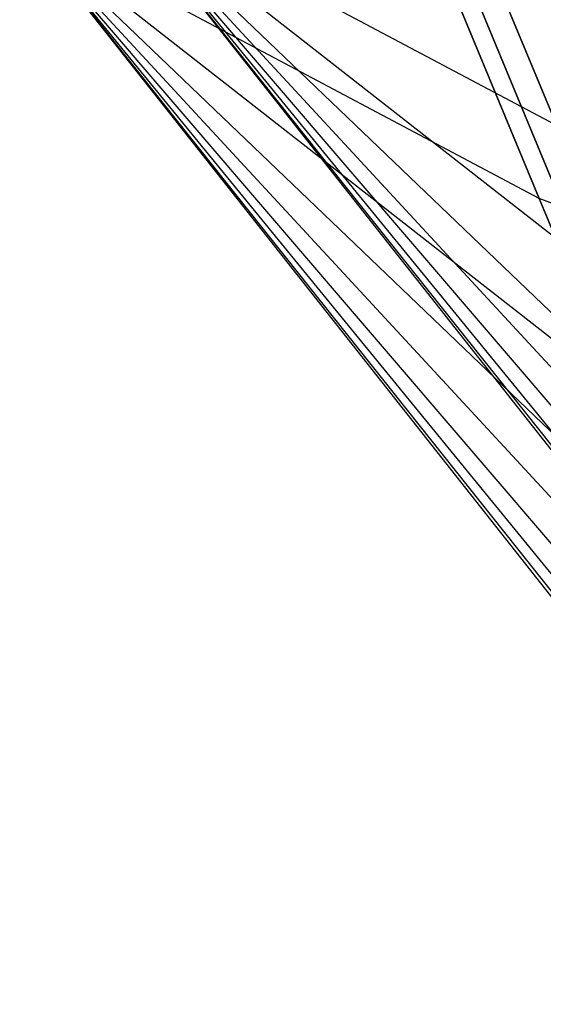
# Model space of a CAD drawing. Extents: x -3736 to 3736, y -3736 to 3736.
# Drawn here: x -1662 to -1638, y -739 to -693 of the extents above; entities that cross this region are included whole.
import ezdxf

# ---------------------------------------------------------------- set-up
doc = ezdxf.new("R2010")
doc.units = 0

msp = doc.modelspace()

# ---------------------------------------------------------------- linework, layer by layer
at = {"color": 0}
for p, q in [((-1658.179483, -686.840431, 3993), (-1634.090144, -699.622103, 3935.227923)), ((-1658.179483, -686.840431, 3993), (-1630.373307, -708.595342, 3939.756966)), ((-1658.179483, -686.840431, 3993), (-1627.013902, -716.705663, 3945.903771)), ((-1658.179483, -686.840431, 3993), (-1624.114003, -723.706637, 3953.481572)), ((-1658.179483, -686.840431, 3993), (-1621.761722, -729.385545, 3962.26012)), ((-1658.179483, -686.840431, 3993), (-1620.028533, -733.569835, 3971.972684)), ((-1658.179483, -686.840431, 3993), (-1618.967096, -736.13237, 3982.324152)), ((-1658.179483, -686.840431, 3993), (-1618.609664, -736.995288, 3993)), ((-1658.179483, -686.840431, 3993), (-1618.967096, -736.13237, 4003.675848)), ((-1658.179483, -686.840431, 3993), (-1620.028533, -733.569835, 4014.027316)), ((-1658.179483, -686.840431, 3993), (-1621.761722, -729.385545, 4023.73988)), ((-1658.179483, -686.840431, 3993), (-1624.114003, -723.706637, 4032.518428)), ((-1658.179483, -686.840431, 3993), (-1627.013902, -716.705663, 4040.096229)), ((-1658.179483, -686.840431, 3993), (-1630.373307, -708.595342, 4046.243034)), ((-1658.179483, -686.840431, 3993), (-1634.090144, -699.622103, 4050.772077)), ((-1637.83277, -701.507409, 3934.37743), (-1662.276742, -688.537571, 3993)), ((-1634.061216, -710.612747, 3938.973147), (-1662.276742, -688.537571, 3993)), ((-1630.652355, -718.842464, 3945.210443), (-1662.276742, -688.537571, 3993)), ((-1627.709766, -725.946504, 3952.899801), (-1662.276742, -688.537571, 3993)), ((-1625.322856, -731.709014, 3961.807582), (-1662.276742, -688.537571, 3993)), ((-1623.564151, -735.954903, 3971.66313), (-1662.276742, -688.537571, 3993)), ((-1622.487089, -738.555162, 3982.166987), (-1662.276742, -688.537571, 3993)), ((-1622.124394, -739.430784, 3993), (-1662.276742, -688.537571, 3993)), ((-1622.487089, -738.555162, 4003.833013), (-1662.276742, -688.537571, 3993)), ((-1623.564151, -735.954903, 4014.33687), (-1662.276742, -688.537571, 3993)), ((-1625.322856, -731.709014, 4024.192418), (-1662.276742, -688.537571, 3993)), ((-1627.709766, -725.946504, 4033.100199), (-1662.276742, -688.537571, 3993)), ((-1630.652355, -718.842464, 4040.789557), (-1662.276742, -688.537571, 3993)), ((-1634.061216, -710.612747, 4047.026853), (-1662.276742, -688.537571, 3993)), ((-1637.83277, -701.507409, 4051.62257), (-1662.276742, -688.537571, 3993)), ((-1641.852423, -691.80311, 3931.56293), (-1637.83277, -701.507409, 3934.37743)), ((-1637.83277, -701.507409, 4051.62257), (-1641.852423, -691.80311, 4054.43707)), ((-1640.879121, -691.85643, 3929.171193), (-1636.702985, -701.938516, 3932.095261)), ((-1636.702985, -701.938516, 4053.904739), (-1640.879121, -691.85643, 4056.828807)), ((-1639.631327, -691.752154, 3927.009458), (-1635.313754, -702.175697, 3930.032558)), ((-1635.313754, -702.175697, 4055.967442), (-1639.631327, -691.752154, 4058.990542)), ((-1636.702985, -701.938516, 3932.095261), (-1637.83277, -701.507409, 3934.37743)), ((-1637.83277, -701.507409, 3934.37743), (-1634.061216, -710.612747, 3938.973147)), ((-1636.702985, -701.938516, 4053.904739), (-1637.83277, -701.507409, 4051.62257)), ((-1634.061216, -710.612747, 4047.026853), (-1637.83277, -701.507409, 4051.62257))]:
    msp.add_line(p, q, dxfattribs=at)

doc.saveas('drawing.dxf')
